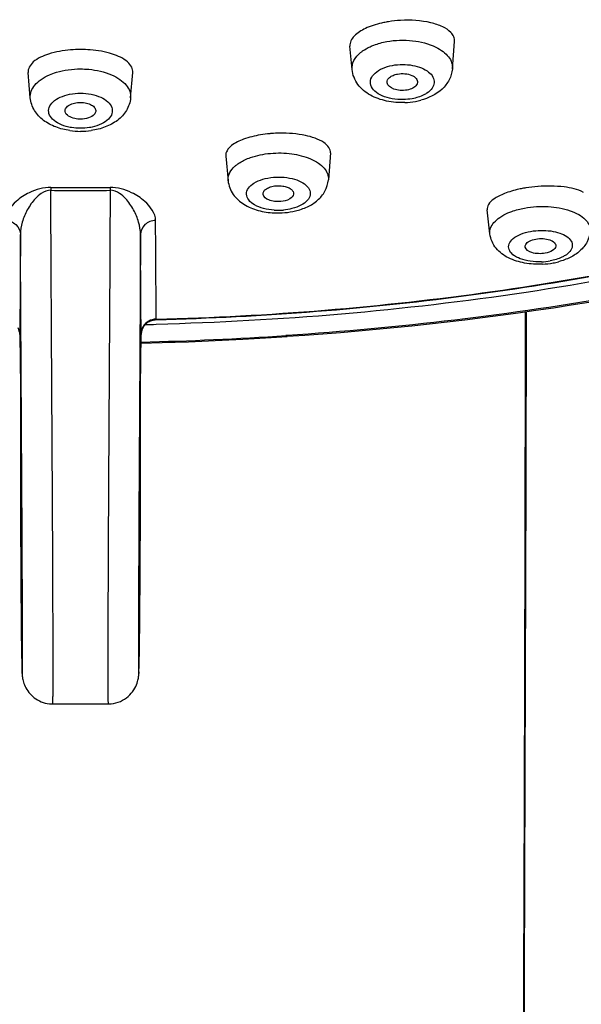
# Model space of a CAD drawing. Units: millimetres. Extents: x 4633 to 5772, y 51 to 1771.
# Drawn here: x 5014 to 5033, y 1672 to 1704 of the extents above; entities that cross this region are included whole.
import ezdxf

# ---------------------------------------------------------------- set-up
doc = ezdxf.new("R2010")
doc.units = ezdxf.units.MM
doc.header["$LTSCALE"] = 32.67
doc.layers.get('0').update_dxf_attribs({"linetype": 'CONTINUOUS'})

msp = doc.modelspace()

# ---------------------------------------------------------------- linework, layer by layer
at = {"color": 7, "linetype": 'Continuous'}
for p, q in [((5025.036, 1702.069), (5024.965, 1702.83)), ((5028.312, 1702.09), (5028.383, 1702.982)), ((5014.523, 1701.141), (5014.452, 1701.968)), ((5017.8, 1701.141), (5017.871, 1701.968)), ((5020.909, 1699.242), (5020.985, 1698.435)), ((5024.327, 1699.342), (5024.261, 1698.466)), ((5029.538, 1696.701), (5029.449, 1697.487)), ((5018.637, 1693.915), (5018.634, 1694.253)), ((5014.183, 1693.783), (5014.181, 1693.445)), ((5014.217, 1693.556), (5014.216, 1693.797)), ((5018.108, 1693.859), (5018.106, 1693.631)), ((5018.143, 1693.445), (5018.14, 1693.783)), ((5014.18, 1693.418), (5014.199, 1691.708)), ((5014.219, 1693.306), (5014.217, 1693.556)), ((5018.106, 1693.631), (5018.105, 1693.397)), ((5018.125, 1691.708), (5018.143, 1693.418)), ((5022.912, 1693.383), (5022.876, 1693.381)), ((5022.388, 1693.313), (5022.915, 1693.346)), ((5014.199, 1691.714), (5014.199, 1691.333)), ((5014.199, 1691.333), (5014.199, 1690.901)), ((5018.124, 1690.873), (5018.124, 1691.311)), ((5018.124, 1689.716), (5018.124, 1690.873)), ((5014.199, 1689.579), (5014.199, 1689.204)), ((5018.124, 1689.044), (5018.124, 1689.716)), ((5014.199, 1689.204), (5014.201, 1688.403)), ((5018.123, 1688.32), (5018.124, 1689.044)), ((5014.201, 1688.403), (5014.203, 1687.539)), ((5018.12, 1687.547), (5018.123, 1688.32)), ((5014.203, 1687.539), (5014.205, 1686.973)), ((5018.117, 1686.735), (5018.12, 1687.547)), ((5014.205, 1686.973), (5014.209, 1686.275)), ((5018.113, 1685.898), (5018.117, 1686.735)), ((5014.209, 1686.275), (5014.212, 1685.687)), ((5014.212, 1685.687), (5014.216, 1684.988)), ((5018.108, 1685.18), (5018.113, 1685.898)), ((5018.104, 1684.607), (5018.108, 1685.18)), ((5014.216, 1684.988), (5014.22, 1684.546)), ((5014.22, 1684.546), (5014.223, 1684.149)), ((5018.101, 1684.194), (5018.104, 1684.607)), ((5014.223, 1684.149), (5014.227, 1683.814)), ((5018.097, 1683.845), (5018.101, 1684.194)), ((5014.227, 1683.814), (5014.23, 1683.539)), ((5018.092, 1683.436), (5018.097, 1683.845)), ((5014.23, 1683.539), (5014.234, 1683.262)), ((5018.086, 1683.046), (5018.092, 1683.436)), ((5014.239, 1682.93), (5014.243, 1682.717)), ((5018.081, 1682.742), (5018.086, 1683.046)), ((5014.243, 1682.717), (5014.247, 1682.561)), ((5014.247, 1682.561), (5014.25, 1682.476)), ((5014.25, 1682.476), (5014.252, 1682.421)), ((5018.072, 1682.429), (5018.074, 1682.487)), ((5018.074, 1682.487), (5018.077, 1682.576)), ((5018.077, 1682.576), (5018.081, 1682.742)), ((5014.252, 1682.421), (5014.253, 1682.386)), ((5014.253, 1682.386), (5014.254, 1682.364)), ((5014.254, 1682.364), (5014.255, 1682.344)), ((5014.255, 1682.344), (5014.256, 1682.324)), ((5018.069, 1682.349), (5018.07, 1682.37)), ((5018.07, 1682.37), (5018.071, 1682.392)), ((5018.071, 1682.392), (5018.072, 1682.429)), ((5015.258, 1681.354), (5017.066, 1681.354))]:
    msp.add_line(p, q, dxfattribs=at)
for points in [[(5030.526, 1617.137), (5030.536, 1624.762), (5030.549, 1632.687), (5030.565, 1640.442), (5030.584, 1647.942), (5030.605, 1655.184), (5030.628, 1662.226), (5030.653, 1669.061), (5030.677, 1675.703), (5030.699, 1682.218), (5030.719, 1688.593), (5030.732, 1694.163)], [(5018.211, 1693.651), (5018.22, 1693.665), (5018.23, 1693.68), (5018.241, 1693.695), (5018.252, 1693.71), (5018.264, 1693.724), (5018.276, 1693.738), (5018.289, 1693.752)], [(5018.289, 1693.752), (5018.303, 1693.765), (5018.317, 1693.778), (5018.332, 1693.79), (5018.348, 1693.802), (5018.364, 1693.814), (5018.381, 1693.825), (5018.398, 1693.835), (5018.416, 1693.844), (5018.434, 1693.853), (5018.453, 1693.861), (5018.472, 1693.869), (5018.492, 1693.876), (5018.512, 1693.882), (5018.533, 1693.887), (5018.554, 1693.891), (5018.575, 1693.894), (5018.597, 1693.897), (5018.619, 1693.899), (5018.631, 1693.899)], [(5018.15, 1693.133), (5018.836, 1693.15), (5019.686, 1693.179), (5020.561, 1693.215), (5021.462, 1693.26), (5022.388, 1693.313)], [(5018.124, 1691.311), (5018.125, 1691.676), (5018.125, 1691.714)], [(5014.199, 1690.901), (5014.199, 1690.409), (5014.199, 1690.315)], [(5014.199, 1690.315), (5014.199, 1690.13), (5014.199, 1690.038), (5014.199, 1689.579)], [(5014.234, 1683.262), (5014.235, 1683.213), (5014.239, 1682.93)], [(5014.256, 1682.324), (5014.257, 1682.314), (5014.257, 1682.303), (5014.258, 1682.292), (5014.259, 1682.281), (5014.26, 1682.268), (5014.262, 1682.252), (5014.264, 1682.233), (5014.267, 1682.212), (5014.272, 1682.185), (5014.278, 1682.151), (5014.287, 1682.111), (5014.299, 1682.069), (5014.314, 1682.023), (5014.332, 1681.975), (5014.354, 1681.926), (5014.378, 1681.877), (5014.407, 1681.828), (5014.439, 1681.78), (5014.475, 1681.732), (5014.514, 1681.685), (5014.557, 1681.64), (5014.603, 1681.597), (5014.653, 1681.557), (5014.706, 1681.519), (5014.762, 1681.485), (5014.821, 1681.454), (5014.882, 1681.427), (5014.946, 1681.404), (5015.011, 1681.384), (5015.078, 1681.37), (5015.146, 1681.36), (5015.215, 1681.354), (5015.258, 1681.354)], [(5017.066, 1681.354), (5017.08, 1681.354), (5017.161, 1681.358), (5017.241, 1681.369), (5017.32, 1681.386), (5017.395, 1681.409), (5017.468, 1681.438), (5017.537, 1681.472), (5017.603, 1681.51), (5017.664, 1681.552), (5017.721, 1681.598), (5017.774, 1681.648), (5017.822, 1681.7), (5017.866, 1681.753), (5017.904, 1681.809), (5017.939, 1681.865), (5017.968, 1681.922), (5017.993, 1681.978), (5018.013, 1682.034), (5018.029, 1682.084), (5018.04, 1682.128), (5018.048, 1682.167), (5018.054, 1682.199), (5018.058, 1682.224), (5018.06, 1682.243), (5018.062, 1682.259), (5018.064, 1682.274), (5018.065, 1682.286), (5018.066, 1682.297), (5018.066, 1682.308), (5018.067, 1682.319), (5018.068, 1682.329), (5018.069, 1682.349)]]:
    msp.add_lwpolyline(points, dxfattribs=at)
for centre, radius, start, end in [((5026.841, 1699.774), 3.9, 93.2478, 99.1218), ((5026.767, 1700.221), 3.446, 100.3673, 102.9311), ((5026.799, 1700.05), 3.62, 99.1524, 100.3759), ((5016.161, 1698.733), 3.987, 89.9919, 94.6095), ((5016.162, 1698.733), 3.987, 85.4016, 90.0081), ((5026.669, 1703.409), 2.424, 272.1199, 280.3128), ((5026.704, 1703.207), 2.219, 280.3565, 285.0023), ((5016.161, 1702.507), 2.46, 261.9385, 270.0151), ((5016.162, 1702.507), 2.459, 269.9851, 278.1085), ((5022.71, 1695.935), 4.05, 95.0683, 99.5147), ((5022.728, 1695.766), 4.221, 94.5463, 95.1018), ((5022.738, 1695.63), 4.357, 90.8423, 94.5375), ((5016.162, 1802.46), 104.251, 269.46951, 270.53049), ((5031.402, 1693.999), 4.259, 99.3153, 100.3763), ((5031.454, 1693.672), 4.589, 94.3087, 99.2907), ((5016.162, 1795.572), 97.455, 269.43113, 270.56887), ((5031.363, 1694.209), 4.045, 100.3686, 102.5516), ((5022.609, 1699.977), 2.594, 267.4335, 275.0807), ((5022.613, 1699.469), 1.999, 266.6246, 272.2268), ((5022.615, 1699.441), 1.971, 272.206, 275.0929), ((5022.625, 1699.811), 2.428, 275.0415, 283.2715), ((5031.145, 1697.828), 2.042, 272.1088, 280.303), ((5031.13, 1698.346), 2.638, 272.7502, 280.3165), ((5031.173, 1698.104), 2.392, 280.3539, 284.7436), ((5018.621, 1693.425), 0.483, 133.5862, 141.0259), ((5016.16, 1793.884), 100.168, 271.21581, 271.41521), ((5018.644, 1693.386), 0.529, 90.7538, 104.7291), ((5013.733, 1693.441), 0.447, 0.5358, 8.3794), ((5011.623, 1693.46), 2.558, 359.0453, 359.6527), ((5018.59, 1693.441), 0.447, 171.6206, 179.4642), ((5020.695, 1693.46), 2.552, 180.3466, 180.9553), ((5018.547, 1693.413), 0.404, 175.5466, 179.3785), ((5015.661, 1801.281), 108.141, 271.31778, 273.8256)]:
    msp.add_arc(centre, radius, start, end, dxfattribs=at)
for points, knots in [([(5016.048, 1759.838), (5012.338, 1759.834), (5005.004, 1759.438), (4994.349, 1757.697), (4984.45, 1754.87), (4975.647, 1751.052), (4968.237, 1746.364), (4962.47, 1740.94), (4958.568, 1734.915), (4956.76, 1728.461), (4957.225, 1721.891), (4959.91, 1715.584), (4964.594, 1709.785), (4971.054, 1704.643), (4979.061, 1700.292), (4988.347, 1696.862), (4998.594, 1694.465), (5005.753, 1693.62), (5009.412, 1693.383)], [0, 0, 0, 0, 0.078927, 0.155927, 0.229246, 0.297407, 0.359401, 0.41491, 0.464585, 0.510289, 0.554995, 0.602003, 0.653889, 0.712008, 0.776584, 0.846987, 0.921992, 1, 1, 1, 1]), ([(5016.276, 1759.838), (5019.985, 1759.834), (5027.32, 1759.438), (5037.975, 1757.697), (5047.874, 1754.87), (5056.676, 1751.052), (5064.087, 1746.364), (5069.853, 1740.94), (5073.756, 1734.915), (5075.564, 1728.461), (5075.099, 1721.891), (5072.414, 1715.584), (5067.729, 1709.785), (5061.269, 1704.643), (5053.262, 1700.292), (5043.977, 1696.862), (5033.73, 1694.465), (5026.571, 1693.62), (5022.912, 1693.383)], [0, 0, 0, 0, 0.078927, 0.155927, 0.229246, 0.297407, 0.359401, 0.41491, 0.464585, 0.510289, 0.554995, 0.602003, 0.653889, 0.712008, 0.776584, 0.846987, 0.921992, 1, 1, 1, 1]), ([(5071.525, 1732.102), (5071.933, 1730.997), (5072.553, 1728.734), (5072.823, 1725.238), (5072.413, 1721.746), (5070.938, 1717.054), (5067.278, 1711.375), (5060.683, 1705.542), (5052.113, 1700.669), (5041.937, 1696.945), (5030.603, 1694.519), (5022.676, 1693.846), (5018.634, 1693.746)], [0, 0, 0, 0, 0.047194, 0.09337, 0.139664, 0.1872, 0.289405, 0.405499, 0.53689, 0.682161, 0.83801, 1, 1, 1, 1]), ([(5018.637, 1693.915), (5022.311, 1694.007), (5029.535, 1694.594), (5039.927, 1696.674), (5049.396, 1699.866), (5057.58, 1704.057), (5064.168, 1709.096), (5068.222, 1714.028), (5070.298, 1718.191), (5071.265, 1721.31), (5071.668, 1724.474), (5071.556, 1726.58), (5071.41, 1727.616)], [0, 0, 0, 0, 0.15903, 0.312799, 0.457467, 0.590029, 0.708815, 0.814134, 0.862708, 0.909302, 0.954751, 1, 1, 1, 1]), ([(5018.631, 1693.899), (5022.127, 1693.987), (5029.011, 1694.526), (5038.953, 1696.422), (5048.098, 1699.336), (5056.132, 1703.171), (5062.782, 1707.813), (5067.819, 1713.131), (5070.536, 1718.129), (5071.611, 1722.208), (5071.797, 1724.245), (5071.804, 1725.253)], [0, 0, 0, 0, 0.156335, 0.307989, 0.451558, 0.584299, 0.704536, 0.81214, 0.90907, 0.954959, 1, 1, 1, 1]), ([(5075.552, 1721.776), (5074.952, 1719.843), (5073.154, 1715.997), (5069.066, 1710.825), (5063.675, 1706.176), (5057.131, 1702.128), (5049.59, 1698.744), (5038.23, 1695.141), (5029.117, 1693.746), (5022.915, 1693.346)], [0, 0, 0, 0, 0.096352, 0.199608, 0.311733, 0.433523, 0.564706, 0.704155, 1, 1, 1, 1]), ([(5028.26, 1703.278), (5028.186, 1703.354), (5027.975, 1703.485), (5027.427, 1703.66), (5026.951, 1703.686), (5026.62, 1703.667)], [0, 0, 0, 0, 0.185569, 0.422445, 1, 1, 1, 1]), ([(5025.996, 1703.58), (5025.815, 1703.538), (5025.5, 1703.44), (5025.211, 1703.266), (5025.11, 1703.163)], [0, 0, 0, 0, 0.562394, 1, 1, 1, 1]), ([(5025.11, 1703.163), (5025.063, 1703.115), (5024.985, 1703.015), (5024.96, 1702.887), (5024.965, 1702.83)], [0, 0, 0, 0, 0.541951, 1, 1, 1, 1]), ([(5026.167, 1702.978), (5026.445, 1703.029), (5026.996, 1703.046), (5027.536, 1702.912), (5027.771, 1702.797)], [0, 0, 0, 0, 0.519499, 1, 1, 1, 1]), ([(5028.383, 1702.983), (5028.387, 1703.034), (5028.368, 1703.147), (5028.3, 1703.237), (5028.26, 1703.278)], [0, 0, 0, 0, 0.470203, 1, 1, 1, 1]), ([(5015.841, 1702.707), (5015.597, 1702.687), (5015.171, 1702.613), (5014.763, 1702.434), (5014.622, 1702.311)], [0, 0, 0, 0, 0.567343, 1, 1, 1, 1]), ([(5017.702, 1702.311), (5017.561, 1702.434), (5017.153, 1702.614), (5016.726, 1702.687), (5016.482, 1702.707)], [0, 0, 0, 0, 0.432646, 1, 1, 1, 1]), ([(5025.311, 1702.618), (5025.333, 1702.636), (5025.431, 1702.711), (5025.538, 1702.771), (5025.623, 1702.81)], [0, 0, 0, 0, 0.235125, 1, 1, 1, 1]), ([(5025.623, 1702.81), (5025.664, 1702.829), (5025.84, 1702.902), (5026.024, 1702.951), (5026.167, 1702.978)], [0, 0, 0, 0, 0.23721, 1, 1, 1, 1]), ([(5027.771, 1702.797), (5027.855, 1702.756), (5028.007, 1702.665), (5028.189, 1702.493), (5028.299, 1702.298), (5028.317, 1702.156), (5028.312, 1702.09)], [0, 0, 0, 0, 0.298656, 0.559721, 0.788472, 1, 1, 1, 1]), ([(5025.036, 1702.069), (5025.027, 1702.166), (5025.076, 1702.385), (5025.223, 1702.545), (5025.311, 1702.618)], [0, 0, 0, 0, 0.460995, 1, 1, 1, 1]), ([(5014.622, 1702.311), (5014.568, 1702.264), (5014.478, 1702.163), (5014.447, 1702.028), (5014.452, 1701.969)], [0, 0, 0, 0, 0.544871, 1, 1, 1, 1]), ([(5015.148, 1701.891), (5015.222, 1701.923), (5015.548, 1702.04), (5015.897, 1702.084), (5016.162, 1702.084)], [0, 0, 0, 0, 0.233841, 1, 1, 1, 1]), ([(5016.162, 1702.084), (5016.252, 1702.084), (5016.597, 1702.068), (5016.942, 1701.992), (5017.176, 1701.891)], [0, 0, 0, 0, 0.262672, 1, 1, 1, 1]), ([(5017.871, 1701.969), (5017.876, 1702.028), (5017.845, 1702.163), (5017.755, 1702.264), (5017.702, 1702.311)], [0, 0, 0, 0, 0.455134, 1, 1, 1, 1]), ([(5026.759, 1700.987), (5026.56, 1700.979), (5026.169, 1701.01), (5025.628, 1701.198), (5025.194, 1701.546), (5025.052, 1701.893), (5025.036, 1702.068)], [0, 0, 0, 0, 0.269092, 0.523576, 0.76312, 1, 1, 1, 1]), ([(5026.708, 1701.084), (5026.586, 1701.082), (5026.35, 1701.099), (5026.029, 1701.191), (5025.781, 1701.337), (5025.629, 1701.537), (5025.633, 1701.776), (5025.789, 1701.975), (5026.039, 1702.122), (5026.243, 1702.18), (5026.355, 1702.2)], [0, 0, 0, 0, 0.160711, 0.308703, 0.433684, 0.533987, 0.623099, 0.724588, 0.850977, 1, 1, 1, 1]), ([(5026.355, 1702.2), (5026.571, 1702.24), (5026.901, 1702.241), (5027.298, 1702.131), (5027.532, 1702.004), (5027.689, 1701.837), (5027.738, 1701.632), (5027.655, 1701.435), (5027.546, 1701.34), (5027.482, 1701.297)], [0, 0, 0, 0, 0.320078, 0.469013, 0.59779, 0.703633, 0.794106, 0.887578, 1, 1, 1, 1]), ([(5028.312, 1702.089), (5028.302, 1701.963), (5028.227, 1701.714), (5027.901, 1701.305), (5027.531, 1701.132), (5027.279, 1701.064)], [0, 0, 0, 0, 0.245627, 0.490694, 1, 1, 1, 1]), ([(5014.524, 1701.141), (5014.517, 1701.212), (5014.539, 1701.367), (5014.668, 1701.576), (5014.878, 1701.757), (5015.052, 1701.85), (5015.148, 1701.891)], [0, 0, 0, 0, 0.207288, 0.434419, 0.697294, 1, 1, 1, 1]), ([(5017.176, 1701.891), (5017.272, 1701.85), (5017.446, 1701.757), (5017.655, 1701.576), (5017.785, 1701.367), (5017.806, 1701.212), (5017.8, 1701.141)], [0, 0, 0, 0, 0.302705, 0.56558, 0.792711, 1, 1, 1, 1]), ([(5026.178, 1701.635), (5026.174, 1701.665), (5026.188, 1701.735), (5026.264, 1701.819), (5026.38, 1701.883), (5026.472, 1701.909), (5026.522, 1701.918)], [0, 0, 0, 0, 0.189934, 0.412182, 0.684559, 1, 1, 1, 1]), ([(5026.522, 1701.918), (5026.601, 1701.932), (5026.759, 1701.939), (5026.972, 1701.891), (5027.136, 1701.797), (5027.181, 1701.686), (5027.175, 1701.641)], [0, 0, 0, 0, 0.306372, 0.594661, 0.82551, 1, 1, 1, 1]), ([(5026.831, 1701.396), (5026.758, 1701.383), (5026.608, 1701.377), (5026.372, 1701.417), (5026.191, 1701.535), (5026.178, 1701.635)], [0, 0, 0, 0, 0.30278, 0.592069, 1, 1, 1, 1]), ([(5027.175, 1701.641), (5027.172, 1701.613), (5027.138, 1701.534), (5027.013, 1701.443), (5026.897, 1701.408), (5026.831, 1701.396)], [0, 0, 0, 0, 0.192643, 0.550271, 1, 1, 1, 1]), ([(5015.816, 1700.072), (5015.658, 1700.094), (5015.354, 1700.168), (5014.946, 1700.383), (5014.634, 1700.709), (5014.536, 1700.995), (5014.524, 1701.14)], [0, 0, 0, 0, 0.265804, 0.516548, 0.758414, 1, 1, 1, 1]), ([(5015.777, 1700.186), (5015.672, 1700.209), (5015.482, 1700.27), (5015.251, 1700.418), (5015.113, 1700.614), (5015.12, 1700.843), (5015.269, 1701.034), (5015.508, 1701.177), (5015.816, 1701.269), (5016.044, 1701.29), (5016.162, 1701.29)], [0, 0, 0, 0, 0.147033, 0.270934, 0.371024, 0.460887, 0.562931, 0.689263, 0.838133, 1, 1, 1, 1]), ([(5016.162, 1701.29), (5016.28, 1701.29), (5016.507, 1701.269), (5016.815, 1701.177), (5017.054, 1701.034), (5017.203, 1700.843), (5017.211, 1700.614), (5017.073, 1700.418), (5016.842, 1700.27), (5016.651, 1700.209), (5016.547, 1700.186)], [0, 0, 0, 0, 0.161866, 0.310734, 0.437064, 0.539106, 0.628968, 0.729061, 0.852964, 1, 1, 1, 1]), ([(5017.8, 1701.14), (5017.787, 1700.996), (5017.69, 1700.709), (5017.379, 1700.383), (5016.971, 1700.169), (5016.667, 1700.094), (5016.509, 1700.072)], [0, 0, 0, 0, 0.241569, 0.483502, 0.734289, 1, 1, 1, 1]), ([(5027.482, 1701.297), (5027.449, 1701.275), (5027.299, 1701.188), (5027.13, 1701.138), (5026.998, 1701.113)], [0, 0, 0, 0, 0.227353, 1, 1, 1, 1]), ([(5015.663, 1700.699), (5015.658, 1700.737), (5015.685, 1700.827), (5015.803, 1700.919), (5015.968, 1700.979), (5016.095, 1700.993), (5016.162, 1700.993)], [0, 0, 0, 0, 0.179627, 0.403859, 0.684423, 1, 1, 1, 1]), ([(5016.162, 1700.993), (5016.229, 1700.993), (5016.355, 1700.979), (5016.52, 1700.919), (5016.638, 1700.827), (5016.665, 1700.737), (5016.661, 1700.699)], [0, 0, 0, 0, 0.315577, 0.596141, 0.820373, 1, 1, 1, 1]), ([(5016.162, 1700.443), (5016.1, 1700.443), (5015.918, 1700.458), (5015.679, 1700.569), (5015.663, 1700.699)], [0, 0, 0, 0, 0.318642, 1, 1, 1, 1]), ([(5016.661, 1700.699), (5016.656, 1700.663), (5016.6, 1700.561), (5016.414, 1700.467), (5016.252, 1700.443), (5016.162, 1700.443)], [0, 0, 0, 0, 0.183993, 0.547198, 1, 1, 1, 1]), ([(5016.162, 1700.146), (5016.064, 1700.146), (5015.935, 1700.156), (5015.808, 1700.18), (5015.777, 1700.186)], [0, 0, 0, 0, 0.755199, 1, 1, 1, 1]), ([(5016.547, 1700.186), (5016.516, 1700.18), (5016.389, 1700.156), (5016.259, 1700.146), (5016.162, 1700.146)], [0, 0, 0, 0, 0.244803, 1, 1, 1, 1]), ([(5022.041, 1699.93), (5021.854, 1699.899), (5021.526, 1699.819), (5021.216, 1699.673), (5021.1, 1699.581)], [0, 0, 0, 0, 0.56149, 1, 1, 1, 1]), ([(5024.111, 1699.682), (5023.934, 1699.802), (5023.447, 1699.952), (5022.954, 1699.991), (5022.674, 1699.987)], [0, 0, 0, 0, 0.433849, 1, 1, 1, 1]), ([(5021.1, 1699.581), (5021.041, 1699.535), (5020.942, 1699.44), (5020.903, 1699.301), (5020.909, 1699.242)], [0, 0, 0, 0, 0.558697, 1, 1, 1, 1]), ([(5024.327, 1699.342), (5024.331, 1699.403), (5024.286, 1699.546), (5024.176, 1699.638), (5024.111, 1699.682)], [0, 0, 0, 0, 0.44053, 1, 1, 1, 1]), ([(5021.531, 1699.117), (5021.592, 1699.145), (5021.859, 1699.253), (5022.146, 1699.309), (5022.366, 1699.329)], [0, 0, 0, 0, 0.231605, 1, 1, 1, 1]), ([(5022.366, 1699.329), (5022.598, 1699.349), (5023.046, 1699.34), (5023.484, 1699.232), (5023.679, 1699.148)], [0, 0, 0, 0, 0.521767, 1, 1, 1, 1]), ([(5020.985, 1698.435), (5020.978, 1698.508), (5021.005, 1698.668), (5021.098, 1698.798), (5021.155, 1698.858)], [0, 0, 0, 0, 0.469746, 1, 1, 1, 1]), ([(5021.155, 1698.858), (5021.178, 1698.883), (5021.291, 1698.987), (5021.424, 1699.067), (5021.531, 1699.117)], [0, 0, 0, 0, 0.227431, 1, 1, 1, 1]), ([(5023.679, 1699.148), (5023.768, 1699.109), (5023.929, 1699.025), (5024.123, 1698.86), (5024.245, 1698.671), (5024.266, 1698.531), (5024.261, 1698.466)], [0, 0, 0, 0, 0.305803, 0.569295, 0.795132, 1, 1, 1, 1]), ([(5022.495, 1697.474), (5022.377, 1697.481), (5022.153, 1697.514), (5021.863, 1697.623), (5021.653, 1697.78), (5021.559, 1697.995), (5021.64, 1698.215), (5021.842, 1698.378), (5022.126, 1698.496), (5022.346, 1698.536), (5022.464, 1698.546)], [0, 0, 0, 0, 0.159374, 0.299512, 0.412371, 0.50225, 0.591348, 0.702651, 0.841361, 1, 1, 1, 1]), ([(5022.464, 1698.546), (5022.695, 1698.567), (5023.036, 1698.542), (5023.419, 1698.385), (5023.613, 1698.228), (5023.694, 1698.02), (5023.613, 1697.81), (5023.42, 1697.651), (5023.253, 1697.58), (5023.159, 1697.55)], [0, 0, 0, 0, 0.322326, 0.460004, 0.570884, 0.660387, 0.75021, 0.861749, 1, 1, 1, 1]), ([(5015.196, 1698.213), (5014.954, 1698.216), (5014.536, 1698.098), (5013.999, 1697.752), (5013.709, 1697.378), (5013.707, 1697.139)], [0, 0, 0, 0, 0.371827, 0.633051, 1, 1, 1, 1]), ([(5015.196, 1698.213), (5015.196, 1698.207), (5015.195, 1698.177), (5015.195, 1698.146), (5015.194, 1698.122)], [0, 0, 0, 0, 0.196914, 1, 1, 1, 1]), ([(5018.616, 1697.139), (5018.615, 1697.378), (5018.325, 1697.752), (5017.787, 1698.098), (5017.369, 1698.216), (5017.127, 1698.213)], [0, 0, 0, 0, 0.366833, 0.62793, 1, 1, 1, 1]), ([(5017.127, 1698.213), (5017.127, 1698.207), (5017.128, 1698.177), (5017.129, 1698.146), (5017.129, 1698.122)], [0, 0, 0, 0, 0.196914, 1, 1, 1, 1]), ([(5020.984, 1698.435), (5020.999, 1698.277), (5021.121, 1697.964), (5021.495, 1697.636), (5021.969, 1697.444), (5022.314, 1697.393), (5022.492, 1697.385)], [0, 0, 0, 0, 0.239585, 0.479376, 0.731144, 1, 1, 1, 1]), ([(5022.128, 1697.99), (5022.124, 1698.023), (5022.145, 1698.1), (5022.242, 1698.183), (5022.381, 1698.243), (5022.49, 1698.263), (5022.549, 1698.268)], [0, 0, 0, 0, 0.178013, 0.398897, 0.678047, 1, 1, 1, 1]), ([(5022.549, 1698.268), (5022.622, 1698.275), (5022.749, 1698.272), (5022.914, 1698.233), (5023.033, 1698.175), (5023.113, 1698.097), (5023.13, 1698.029), (5023.126, 1698)], [0, 0, 0, 0, 0.315474, 0.535377, 0.723661, 0.874485, 1, 1, 1, 1]), ([(5023.182, 1697.448), (5023.317, 1697.48), (5023.575, 1697.566), (5023.917, 1697.779), (5024.173, 1698.082), (5024.251, 1698.337), (5024.261, 1698.466)], [0, 0, 0, 0, 0.262845, 0.51171, 0.755002, 1, 1, 1, 1]), ([(5032.598, 1698.055), (5032.402, 1698.156), (5031.897, 1698.263), (5031.392, 1698.27), (5031.109, 1698.248)], [0, 0, 0, 0, 0.436904, 1, 1, 1, 1]), ([(5015.194, 1698.122), (5015.085, 1698.123), (5014.89, 1698.047), (5014.635, 1697.813), (5014.416, 1697.496), (5014.248, 1697.095), (5014.201, 1696.814), (5014.201, 1696.676)], [0, 0, 0, 0, 0.174175, 0.310093, 0.552761, 0.78059, 1, 1, 1, 1]), ([(5015.258, 1681.354), (5015.26, 1681.354), (5015.258, 1681.369), (5015.262, 1681.385), (5015.262, 1681.424), (5015.263, 1681.475), (5015.264, 1681.544), (5015.266, 1681.668), (5015.267, 1681.866), (5015.267, 1682.151), (5015.268, 1682.497), (5015.268, 1682.899), (5015.267, 1683.349), (5015.266, 1683.842), (5015.264, 1684.568), (5015.26, 1685.542), (5015.255, 1686.772), (5015.248, 1688.06), (5015.241, 1689.381), (5015.23, 1691.161), (5015.217, 1693.351), (5015.203, 1695.819), (5015.196, 1697.397), (5015.194, 1698.122)], [0, 0, 0, 0, 0.000428, 0.001707, 0.003869, 0.006955, 0.01101, 0.016076, 0.029268, 0.046373, 0.067126, 0.091182, 0.118164, 0.147672, 0.179354, 0.248038, 0.322037, 0.399346, 0.478478, 0.558396, 0.717784, 0.870334, 1, 1, 1, 1]), ([(5017.129, 1698.122), (5017.128, 1697.397), (5017.121, 1695.819), (5017.107, 1693.351), (5017.093, 1691.161), (5017.083, 1689.381), (5017.075, 1688.06), (5017.069, 1686.772), (5017.063, 1685.542), (5017.06, 1684.568), (5017.058, 1683.842), (5017.057, 1683.349), (5017.056, 1682.899), (5017.056, 1682.498), (5017.056, 1682.151), (5017.057, 1681.866), (5017.058, 1681.668), (5017.059, 1681.544), (5017.06, 1681.475), (5017.062, 1681.424), (5017.061, 1681.385), (5017.066, 1681.369), (5017.063, 1681.354), (5017.066, 1681.354)], [0, 0, 0, 0, 0.129663, 0.28221, 0.441594, 0.52151, 0.600639, 0.677949, 0.75195, 0.820633, 0.852314, 0.881823, 0.908806, 0.932863, 0.953617, 0.970724, 0.983917, 0.988986, 0.993041, 0.996128, 0.998291, 0.99957, 1, 1, 1, 1]), ([(5018.122, 1696.676), (5018.122, 1696.814), (5018.076, 1697.095), (5017.907, 1697.495), (5017.689, 1697.812), (5017.433, 1698.047), (5017.239, 1698.123), (5017.129, 1698.122)], [0, 0, 0, 0, 0.21933, 0.447059, 0.689609, 0.82545, 1, 1, 1, 1]), ([(5022.705, 1697.756), (5022.637, 1697.75), (5022.502, 1697.753), (5022.295, 1697.798), (5022.14, 1697.904), (5022.128, 1697.99)], [0, 0, 0, 0, 0.312332, 0.600648, 1, 1, 1, 1]), ([(5023.126, 1698), (5023.118, 1697.932), (5022.973, 1697.797), (5022.806, 1697.765), (5022.705, 1697.756)], [0, 0, 0, 0, 0.403234, 1, 1, 1, 1]), ([(5030.484, 1698.157), (5030.324, 1698.121), (5030.04, 1698.04), (5029.772, 1697.91), (5029.665, 1697.833)], [0, 0, 0, 0, 0.555996, 1, 1, 1, 1]), ([(5029.665, 1697.833), (5029.6, 1697.786), (5029.49, 1697.692), (5029.442, 1697.546), (5029.449, 1697.487)], [0, 0, 0, 0, 0.574061, 1, 1, 1, 1]), ([(5030.67, 1697.542), (5030.924, 1697.589), (5031.428, 1697.618), (5032.03, 1697.518), (5032.43, 1697.346), (5032.648, 1697.192), (5032.788, 1697.008), (5032.817, 1696.867), (5032.814, 1696.802)], [0, 0, 0, 0, 0.311428, 0.603123, 0.727619, 0.833427, 0.921821, 1, 1, 1, 1]), ([(5023.159, 1697.55), (5023.13, 1697.541), (5023.009, 1697.507), (5022.885, 1697.486), (5022.79, 1697.478)], [0, 0, 0, 0, 0.240621, 1, 1, 1, 1]), ([(5029.538, 1696.701), (5029.531, 1696.764), (5029.55, 1696.903), (5029.672, 1697.091), (5029.871, 1697.256), (5030.035, 1697.342), (5030.127, 1697.382)], [0, 0, 0, 0, 0.198396, 0.42158, 0.687559, 1, 1, 1, 1]), ([(5030.127, 1697.382), (5030.168, 1697.4), (5030.344, 1697.469), (5030.528, 1697.516), (5030.67, 1697.542)], [0, 0, 0, 0, 0.236139, 1, 1, 1, 1]), ([(5013.707, 1697.139), (5013.832, 1697.137), (5014.086, 1697.045), (5014.2, 1696.795), (5014.201, 1696.676)], [0, 0, 0, 0, 0.512328, 1, 1, 1, 1]), ([(5018.616, 1697.139), (5018.491, 1697.137), (5018.238, 1697.045), (5018.123, 1696.795), (5018.122, 1696.676)], [0, 0, 0, 0, 0.512328, 1, 1, 1, 1]), ([(5018.634, 1694.253), (5018.633, 1694.483), (5018.626, 1695.445), (5018.62, 1696.407), (5018.616, 1697.139)], [0, 0, 0, 0, 0.239476, 1, 1, 1, 1]), ([(5014.201, 1696.676), (5014.2, 1696.425), (5014.195, 1695.461), (5014.188, 1694.497), (5014.183, 1693.783)], [0, 0, 0, 0, 0.260498, 1, 1, 1, 1]), ([(5014.216, 1693.797), (5014.215, 1694.045), (5014.209, 1695.004), (5014.204, 1695.964), (5014.201, 1696.676)], [0, 0, 0, 0, 0.258051, 1, 1, 1, 1]), ([(5018.122, 1696.676), (5018.121, 1696.451), (5018.117, 1695.512), (5018.112, 1694.572), (5018.108, 1693.859)], [0, 0, 0, 0, 0.240264, 1, 1, 1, 1]), ([(5018.14, 1693.783), (5018.139, 1694.014), (5018.132, 1694.979), (5018.126, 1695.943), (5018.122, 1696.676)], [0, 0, 0, 0, 0.239476, 1, 1, 1, 1]), ([(5031.257, 1695.711), (5031.062, 1695.701), (5030.681, 1695.723), (5030.148, 1695.882), (5029.709, 1696.196), (5029.558, 1696.53), (5029.539, 1696.7)], [0, 0, 0, 0, 0.271136, 0.524597, 0.762208, 1, 1, 1, 1]), ([(5031.221, 1695.787), (5031.099, 1695.783), (5030.864, 1695.794), (5030.546, 1695.869), (5030.299, 1695.992), (5030.166, 1696.147), (5030.143, 1696.28), (5030.171, 1696.415), (5030.307, 1696.572), (5030.556, 1696.706), (5030.758, 1696.761), (5030.869, 1696.781)], [0, 0, 0, 0, 0.165622, 0.316412, 0.440642, 0.536007, 0.577717, 0.619941, 0.718564, 0.846547, 1, 1, 1, 1]), ([(5030.869, 1696.781), (5030.978, 1696.801), (5031.198, 1696.823), (5031.52, 1696.804), (5031.81, 1696.738), (5032.042, 1696.63), (5032.201, 1696.485), (5032.27, 1696.221), (5032.104, 1696.061), (5031.994, 1695.993)], [0, 0, 0, 0, 0.16747, 0.333948, 0.486889, 0.616411, 0.719009, 0.803471, 1, 1, 1, 1]), ([(5032.814, 1696.802), (5032.807, 1696.675), (5032.736, 1696.424), (5032.49, 1696.125), (5032.161, 1695.913), (5031.912, 1695.825), (5031.782, 1695.79)], [0, 0, 0, 0, 0.246434, 0.489898, 0.737494, 1, 1, 1, 1]), ([(5030.692, 1696.27), (5030.688, 1696.298), (5030.708, 1696.384), (5030.842, 1696.481), (5030.964, 1696.518), (5031.036, 1696.531)], [0, 0, 0, 0, 0.178476, 0.527097, 1, 1, 1, 1]), ([(5031.344, 1696.069), (5031.271, 1696.056), (5031.122, 1696.047), (5030.894, 1696.078), (5030.706, 1696.176), (5030.692, 1696.27)], [0, 0, 0, 0, 0.310569, 0.604906, 1, 1, 1, 1]), ([(5031.036, 1696.531), (5031.114, 1696.546), (5031.27, 1696.555), (5031.479, 1696.517), (5031.641, 1696.442), (5031.693, 1696.342), (5031.689, 1696.301)], [0, 0, 0, 0, 0.314401, 0.608045, 0.837165, 1, 1, 1, 1]), ([(5031.689, 1696.301), (5031.684, 1696.243), (5031.568, 1696.123), (5031.429, 1696.085), (5031.344, 1696.069)], [0, 0, 0, 0, 0.400627, 1, 1, 1, 1]), ([(5031.994, 1695.993), (5031.961, 1695.972), (5031.81, 1695.891), (5031.642, 1695.843), (5031.511, 1695.819)], [0, 0, 0, 0, 0.225053, 1, 1, 1, 1]), ([(5030.692, 1694.158), (5030.676, 1681.61), (5030.567, 1655.937), (5030.518, 1630.264), (5030.505, 1617.139)], [0, 0, 0, 0, 0.488768, 1, 1, 1, 1]), ([(5018.631, 1693.899), (5018.633, 1693.899), (5018.634, 1693.907), (5018.636, 1693.911), (5018.637, 1693.915)], [0, 0, 0, 0, 0.280993, 1, 1, 1, 1]), ([(5018.105, 1693.397), (5018.098, 1692.172), (5018.083, 1689.745), (5018.066, 1686.885), (5018.059, 1684.642), (5018.053, 1683.625), (5018.063, 1681.77), (5018.101, 1683.84), (5018.107, 1684.973), (5018.121, 1687.146), (5018.126, 1689.33), (5018.124, 1690.98), (5018.125, 1691.708)], [0, 0, 0, 0, 0.179963, 0.353975, 0.430514, 0.49223, 0.541372, 0.592758, 0.671366, 0.759164, 0.892965, 1, 1, 1, 1]), ([(5022.876, 1693.381), (5022.879, 1693.375), (5022.888, 1693.361), (5022.903, 1693.346), (5022.915, 1693.346)], [0, 0, 0, 0, 0.34949, 1, 1, 1, 1]), ([(5014.199, 1691.708), (5014.2, 1690.982), (5014.198, 1689.35), (5014.204, 1687.125), (5014.214, 1685.32), (5014.222, 1684.188), (5014.23, 1683.563), (5014.235, 1683.172), (5014.239, 1682.955), (5014.242, 1682.777), (5014.245, 1682.633), (5014.249, 1682.521), (5014.25, 1682.44), (5014.256, 1682.382), (5014.253, 1682.359), (5014.259, 1682.345), (5014.26, 1682.356), (5014.261, 1682.365), (5014.262, 1682.388), (5014.262, 1682.416), (5014.264, 1682.472), (5014.266, 1682.622), (5014.267, 1682.911), (5014.268, 1683.581), (5014.266, 1684.663), (5014.257, 1686.772), (5014.241, 1689.687), (5014.226, 1692.085), (5014.219, 1693.306)], [0, 0, 0, 0, 0.107157, 0.24085, 0.328592, 0.373623, 0.407958, 0.420794, 0.431367, 0.440049, 0.447059, 0.452545, 0.456595, 0.459262, 0.460559, 0.460691, 0.460943, 0.461565, 0.462572, 0.463977, 0.465798, 0.470765, 0.486208, 0.508524, 0.569695, 0.645912, 0.819798, 1, 1, 1, 1])]:
    msp.add_open_spline(points, degree=3, knots=knots, dxfattribs=at)
for points in [[(5026.998, 1701.113), (5026.903, 1701.096), (5026.805, 1701.086), (5026.708, 1701.084)], [(5018.246, 1693.729), (5018.195, 1693.666), (5018.159, 1693.586), (5018.147, 1693.506)], [(5018.509, 1693.898), (5018.428, 1693.876), (5018.349, 1693.833), (5018.288, 1693.775)], [(5014.18, 1693.418), (5014.18, 1693.491), (5014.157, 1693.566), (5014.123, 1693.632)], [(5018.211, 1693.651), (5018.175, 1693.588), (5018.15, 1693.517), (5018.144, 1693.445)]]:
    msp.add_open_spline(points, degree=3, dxfattribs=at)

doc.saveas('drawing.dxf')
